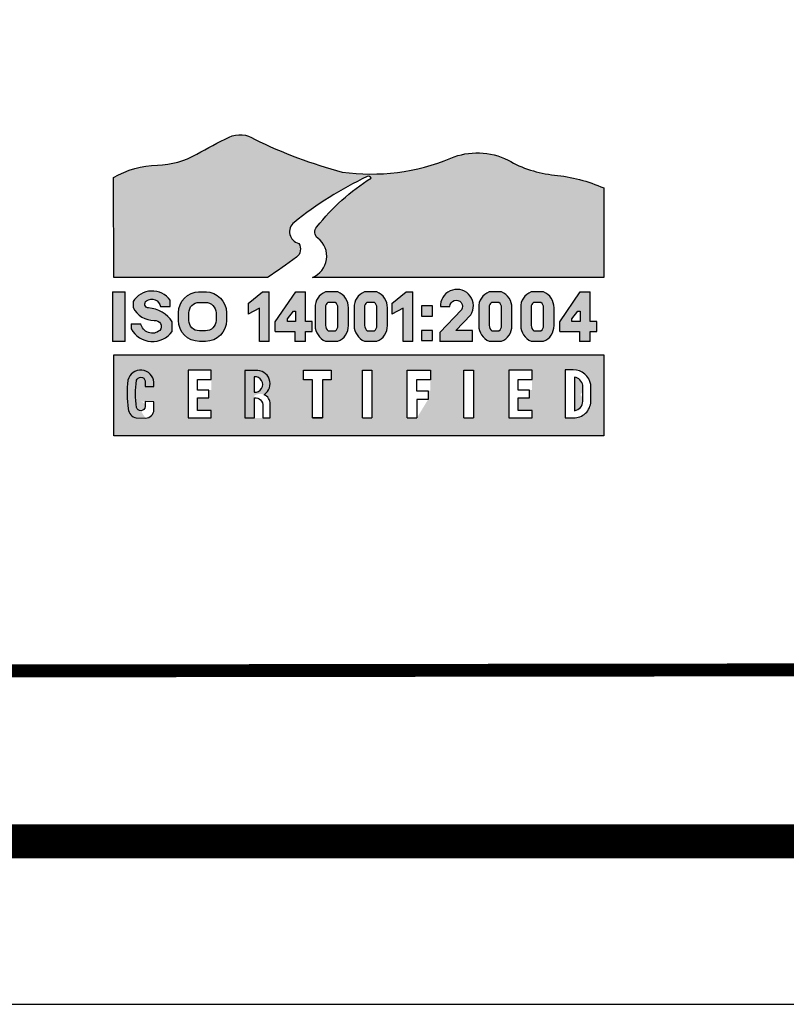
# Model space of a CAD drawing. Extents: x 0 to 910, y 0 to 607.
# Drawn here: x 780 to 839, y 0 to 76 of the extents above; entities that cross this region are included whole.
import ezdxf
from ezdxf.enums import TextEntityAlignment as Align

# ---------------------------------------------------------------- set-up
doc = ezdxf.new("R2010")
doc.units = 0
doc.header["$LTSCALE"] = 15
doc.header["$MEASUREMENT"] = 0
doc.layers.get('DEFPOINTS').update_dxf_attribs({"linetype": 'CONTINUOUS'})
for name, color, linetype in [('PHASE-1', 7, 'CONTINUOUS'), ('PLAY', 7, 'CONTINUOUS'), ('TITLEBLOCK', 7, 'CONTINUOUS')]:
    doc.layers.add(name, color=color, linetype=linetype)
doc.styles.add('ROMANS', font='Romans.shx', dxfattribs={"width": 0.83, "height": 4})
doc.styles.add('STYLE1', font='romanc', dxfattribs={"height": 5})

# ---------------------------------------------------------------- blocks, each defined once
blk = doc.blocks.new('titleone')
at = {"layer": 'TITLEBLOCK'}
h = blk.add_hatch(color=256, dxfattribs=at)
edge = h.paths.add_edge_path()
edge.add_arc((751.7057427813701, 19.02893524111607), 7.033556020137332, 91.31768682601808, 120.38810862210639, ccw=False)
edge.add_arc((751.3960426492538, 32.4929705694636), 6.434040702916933, 271.3176868260216, 299.7926156344919)
edge.add_arc((772.9986923860217, -5.238657530066057), 37.04411743068729, 115.4132320108564, 119.79261563448861, ccw=False)
edge.add_arc((757.951375320413, 26.43204009068712), 1.980534632317426, 55.62139184685719, 115.41323201085791, ccw=False)
edge.add_arc((775.509122382133, 61.59041417492011), 37.33763627521833, 243.8775584126909, 255.0265284387274)
edge.add_arc((768.088013518802, 41.48913696443506), 16.12296860792549, 262.0645920124355, 292.5672281459059)
edge.add_arc((776.32575621579, 21.66728246143771), 5.342499490389379, 63.45029426002168, 112.567228145905, ccw=False)
edge.add_arc((783.1925475485647, 34.20226687750625), 8.95619505568923, 239.9945682126126, 264.3422910153682)
edge.add_arc((781.0718868214924, 12.79612291162175), 12.5547370814247, 66.23965681170552, 84.34229101536857, ccw=False)
edge.add_line((786.1303400162759, 24.28670490122892), (786.1303400162759, 17.3436421307847))
edge.add_line((786.1303400162759, 17.3436421307847), (763.5503889414925, 17.3436421307847))
edge.add_arc((762.9056870633169, 18.98680015458664), 1.765108722687608, 291.4228265734098, 412.716593845992)
edge.add_arc((764.3393647243946, 20.86990222479399), 0.6016411674977509, 137.2271318254762, 232.71659384599178, ccw=False)
edge.add_arc((777.2151451548913, 10.69057425795897), 17.01344085998056, 122.37800148344101, 141.5138428153689, ccw=False)
edge.add_arc((767.8990551532324, 24.97255471644759), 0.222800858237596, 22.82875245057036, 119.4555966938914)
edge.add_arc((779.9338423750979, -0.4742066867319394), 28.37135729253189, 115.3438489853005, 128.8521905808183)
edge.add_arc((762.723170203291, 20.89166922730305), 0.935834877616083, 128.8521905808232, 255.9638973884483)
edge.add_arc((761.8475942635919, 19.54606081588205), 0.7824847678442135, -53.50692791472409, 34.01366783216503, ccw=False)
edge.add_arc((731.3929819565649, 60.71351669983506), 51.990324350554, 303.4678487901138, 306.4930720852882, ccw=False)
edge.add_line((760.064032473205, 17.34342691034902), (748.1559901556283, 17.34342691034902))
edge.add_line((748.1559901556283, 17.34342691034902), (748.1477851017567, 25.09621201397636))
h = blk.add_hatch(color=256, dxfattribs=at)
h.paths.add_polyline_path([(749.0515406177049, 16.23123373717686), (748.0553523435804, 16.23123373717686), (748.0553523435804, 12.39173458273495), (749.0515406177049, 12.39173458273495)])
h.paths.add_polyline_path([(750.8587558277824, 14.98483948345097, -0.7176443471591285), (750.7042344282405, 15.54511587231065, -0.5399323017918152), (751.7833586702859, 15.10058133399957), (752.5316637823594, 15.10058133399957), (752.5316637823594, 15.58086741723605, 0.5344911567032051), (749.6545624278083, 15.47390206509829), (749.6545624278083, 15.01080934971134, 0.2796714913833771), (751.3018222157225, 14.012586933965, -0.6874704834195308), (751.7366183385684, 13.24642466000205, -0.5717595475155017), (750.2487631169732, 13.76142448669771), (749.5005533798986, 13.76142448669771), (749.5005533798986, 13.36231907438992, 0.54677672242323), (752.697298212764, 13.16364296385501), (752.697298212764, 13.90867803026867, 0.2379159667442024)])
h.paths.add_polyline_path([(756.9019420696675, 14.02350609537893), (756.9019420696675, 14.60667350149464, 0.403651429567603), (755.3351446249897, 16.23123373717686), (754.7339199884867, 16.23123373717686, 0.4036514295675687), (753.1671225438091, 14.60667350149464), (753.1671225438091, 14.02350609537893, 0.4142135623730951), (754.7927475438091, 12.39788109537892), (755.2763170696676, 12.39788109537892, 0.414213562373094)])
h.paths.add_polyline_path([(753.9799350438091, 14.02350609537893), (753.9799350438091, 14.60667350149464, -0.4142135623731007), (754.7927475438091, 15.41948600149465), (755.2763170696676, 15.41948600149465, -0.4142135623730923), (756.0891295696675, 14.60667350149464), (756.0891295696675, 14.02350609537893, -0.4142135623730949), (755.2763170696676, 13.21069359537893), (754.7927475438091, 13.21069359537893, -0.4142135623730923)], flags=16)
h.paths.add_polyline_path([(760.205882888668, 16.23123373717686), (759.685730762635, 16.23123373717686), (758.5687071270792, 15.34425948203227), (758.5687071270792, 14.5036847363362), (759.4533101069609, 14.95684909114163), (759.4533101069609, 12.39173458273495), (760.205882888668, 12.39173458273495)])
h.paths.add_polyline_path([(763.543592746443, 13.94586481963904), (763.0244465000425, 13.94586481963904), (763.0244465000425, 16.23123373717686), (762.2580405807053, 16.23123373717686), (760.6799151220563, 13.91238590840197), (760.6799151220563, 13.1591102066584), (762.2038604881059, 13.1591102066584), (762.2038604881059, 12.39173458273495), (763.0244465000425, 12.39173458273495), (763.0244465000425, 13.1591102066584), (763.543592746443, 13.1591102066584)])
h.paths.add_polyline_path([(761.6186825433979, 13.94588669972029), (761.6186825433979, 14.13002071152414), (762.0875888782781, 14.73264131270093), (762.255055447622, 14.73264131270093), (762.255055447622, 13.94588669972029)], flags=16)
h.paths.add_polyline_path([(766.3417295351793, 13.62016011809544), (766.3417295351793, 15.00717825077231, 0.3088300626544177), (765.5304440003566, 16.22716349750044), (764.5759686019877, 16.22895659648418, 0.3273291039062894), (763.7616291368105, 15.008971349756), (763.7616291368105, 13.62016011809544, 0.2929845932119104), (764.5744416368104, 12.40287751138823), (765.5289170351792, 12.40287751138823, 0.3106011676492984)])
h.paths.add_polyline_path([(764.5744416368104, 13.62947838777336), (764.5744416368104, 15.03156182051345, -0.2668555556370362), (764.7583644937382, 15.41580000915644), (765.3309865634197, 15.41472426843757, -0.2437230419277878), (765.5289170351792, 15.01334605911359), (765.5289170351792, 13.6133035844145, -0.2454573463959054), (765.3323610132246, 13.21569001138823), (764.7852016800236, 13.21569001138823, -0.2244169318109864)], flags=16)
h.paths.add_polyline_path([(769.3641621024051, 13.6201601180955), (769.3641621024051, 15.00717825077231, 0.3088300626544177), (768.5528765675823, 16.22716349750044), (767.5984011692135, 16.22895659648418, 0.3273291039062894), (766.7840617040363, 15.008971349756), (766.7840617040363, 13.62016011809544, 0.2929845932119104), (767.5968742040362, 12.40287751138823), (768.551349602405, 12.40287751138823, 0.31060116764931)])
h.paths.add_polyline_path([(767.5968742040362, 13.62947838777336), (767.5968742040362, 15.03156182051345, -0.2668555556370362), (767.780797060964, 15.41580000915644), (768.3534191306456, 15.41472426843757, -0.2437230419277878), (768.551349602405, 15.01334605911359), (768.551349602405, 13.6133035844145, -0.2454573463959054), (768.3547935804503, 13.21569001138823), (767.8076342472493, 13.21569001138823, -0.2244169318109864)], flags=16)
h.paths.add_polyline_path([(771.3483851729313, 16.23123373717686), (770.8282330468982, 16.23123373717686), (769.7112094113423, 15.34425948203227), (769.7112094113423, 14.5036847363362), (770.5958123912241, 14.95684909114163), (770.5958123912241, 12.39173458273495), (771.3483851729313, 12.39173458273495)])
h.paths.add_polyline_path([(772.8546167996159, 15.16018008950851), (772.0142575593399, 15.16018008950851), (772.0142575593399, 14.36218170059095), (772.8546167996159, 14.36218170059095)])
h.paths.add_polyline_path([(772.8546167996159, 13.24918373824818), (772.0142575593399, 13.24918373824818), (772.0142575593399, 12.45118534933061), (772.8546167996159, 12.45118534933061)])
h.paths.add_polyline_path([(775.948765408854, 13.24141650831274), (774.6716216962732, 13.24141650831274), (775.8210510079545, 14.44708974281622, 1.284810141103859), (773.4796210164303, 15.25559991949785, 0.04225462458240122), (773.4796210164303, 15.09957166770454), (774.2033357572514, 15.09957166770454, -1.317214156002238), (775.1115268219922, 14.8300681428708), (773.4228590934099, 13.08538825651942), (773.4228590934099, 12.39173458273495), (775.948765408854, 12.39173458273495)])
h.paths.add_polyline_path([(779.018482929974, 13.6201601180955), (779.018482929974, 15.00717825077231, 0.3088300626544177), (778.2071973951513, 16.22716349750044), (777.2527219967826, 16.22895659648418, 0.3273291039062894), (776.4383825316053, 15.008971349756), (776.4383825316053, 13.62016011809544, 0.2929845932119104), (777.2511950316052, 12.40287751138823), (778.205670429974, 12.40287751138823, 0.3106011676493116)])
h.paths.add_polyline_path([(777.2511950316052, 13.62947838777336), (777.2511950316052, 15.03156182051345, -0.2668555556370362), (777.435117888533, 15.41580000915644), (778.0077399582146, 15.41472426843757, -0.2437230419277878), (778.205670429974, 15.01334605911359), (778.205670429974, 13.6133035844145, -0.2454573463959054), (778.0091144080193, 13.21569001138823), (777.4619550748183, 13.21569001138823, -0.2244169318109864)], flags=16)
h.paths.add_polyline_path([(782.2761949204712, 13.6201601180955), (782.2761949204712, 15.00717825077231, 0.3088300626544177), (781.4649093856484, 16.22716349750044), (780.5104339872797, 16.22895659648418, 0.3273291039062894), (779.6960945221024, 15.008971349756), (779.6960945221024, 13.62016011809544, 0.2929845932119104), (780.5089070221023, 12.40287751138823), (781.4633824204711, 12.40287751138823, 0.3106011676493116)])
h.paths.add_polyline_path([(780.5089070221023, 13.62947838777336), (780.5089070221023, 15.03156182051345, -0.2668555556370362), (780.6928298790302, 15.41580000915644), (781.2654519487118, 15.41472426843757, -0.2437230419277878), (781.4633824204711, 15.01334605911359), (781.4633824204711, 13.6133035844145, -0.2454573463959054), (781.2668263985164, 13.21569001138823), (780.7196670653154, 13.21569001138823, -0.2244169318109864)], flags=16)
h.paths.add_polyline_path([(785.5896776234058, 13.94586481963904), (785.0705313770053, 13.94586481963904), (785.0705313770053, 16.23123373717686), (784.3041254576681, 16.23123373717686), (782.725999999019, 13.91238590840197), (782.725999999019, 13.1591102066584), (784.2499453650686, 13.1591102066584), (784.2499453650686, 12.39173458273495), (785.0705313770053, 12.39173458273495), (785.0705313770053, 13.1591102066584), (785.5896776234058, 13.1591102066584)])
h.paths.add_polyline_path([(783.6647674203606, 13.94588669972029), (783.6647674203606, 14.13002071152414), (784.1336737552408, 14.73264131270093), (784.3011403245847, 14.73264131270093), (784.3011403245847, 13.94588669972029)], flags=16)
h = blk.add_hatch(color=256, dxfattribs=at)
h.paths.add_polyline_path([(786.1237021066484, 5.078051878858105), (786.1237021066484, 11.33924916765824), (748.1719150325926, 11.33924916765824), (748.1672945210594, 5.078051878858105)])
h.paths.add_polyline_path([(771.6460767752434, 6.457996181265401), (770.9095664068972, 6.457996181265401), (770.9095664068972, 10.15807525904506), (772.6941877068449, 10.15807525904506), (772.6941877068449, 8.572426168364586), (772.5242238440915, 8.572426168364586), (772.5242238440915, 7.892862471268529)], flags=16)
h.paths.add_polyline_path([(775.3003014547229, 6.457996181265401), (775.3003014547229, 10.15807525904506), (776.0368118230692, 10.15807525904506), (776.0368118230692, 6.457996181265401)], flags=16)
h.paths.add_polyline_path([(768.1618156621026, 6.457996181265401), (767.4253052937564, 6.457996181265401), (767.4253052937564, 10.15807525904506), (768.1618156621026, 10.15807525904506)], flags=16)
h.paths.add_polyline_path([(778.7701600765316, 6.457996181265401), (778.7701600765316, 10.16379928721096), (780.5707756144714, 10.16379928721096), (780.5707756144714, 8.61509789628576), (780.3753598115519, 8.61509789628576), (780.3753598115519, 8.015150444308745), (779.4959897358661, 8.015150444308745), (779.4959897358661, 7.038491843187671), (780.5707756144714, 7.038491843187671), (780.5707756144714, 6.457996181265401)], flags=16)
h.paths.add_polyline_path([(765.0045280651068, 9.420756302740642), (764.3388095179006, 9.420756302740642), (764.3388095179006, 6.457996181265401), (763.562137632481, 6.457996181265401), (763.562137632481, 9.420756302740642), (762.8647181314996, 9.420756302740642), (762.8570006797239, 10.17095506833033), (765.0045280651068, 10.17095506833033)], flags=16)
h.paths.add_polyline_path([(783.1296672483604, 6.466230053661093), (783.1296672483604, 10.1914849496614), (783.7649773244806, 10.1914849496614, -0.3667594550845155), (785.1256982928047, 9.043982695910133), (785.1256982928047, 7.78899651375994, -0.4074055789853684), (783.8754146983907, 6.466230053661093)], flags=16)
h.paths.add_polyline_path([(783.8686360797972, 7.016869284249708, 0.5878596551578237), (784.320823711498, 8.266423212779628, 0.5706955941982275), (783.8686360797972, 9.630655527520503)], flags=0)
h.paths.add_polyline_path([(760.2845311800535, 6.457996181265401), (759.0548556056194, 6.457996181265401), (759.0548556056194, 8.184685349861507, -0.6078617413502276), (760.2845311800535, 7.54694534848182)], flags=16)
h.paths.add_polyline_path([(759.0453232069541, 8.461659649383478), (759.0453232069541, 9.643165936321907, -1.126255825823684)], flags=16)
h.paths.add_polyline_path([(755.716766337095, 6.457996181265401), (753.9161507991554, 6.457996181265401), (753.9161507991554, 10.16379928721096), (755.716766337095, 10.16379928721096), (755.716766337095, 8.61509789628576), (755.5213505341757, 8.61509789628576), (755.5213505341757, 8.015150444308745), (754.6419804584899, 8.015150444308745), (754.6419804584899, 7.038491843187671), (755.716766337095, 7.038491843187671)], flags=16)
h.paths.add_polyline_path([(750.6240215110487, 6.44974895423303), (750.2452918196321, 7.016508710757757, 0.9994043594641256), (750.2571751236868, 7.716899874714597), (750.600350430088, 7.716527070086685), (750.600350430088, 7.7275921008316), (751.2719219809339, 7.715797515898316), (751.2719219809339, 7.09792765459405, -0.4143393192618013)], flags=16)
for p, q in [((750.600350430088, 9.345295681781295), (750.600350430088, 8.905401421999215)), ((751.2720390647198, 8.9059297265066), (751.2720390647198, 9.223631092147002)), ((750.600350430088, 8.905401421999215), (751.2720390647198, 8.9059297265066))]:
    blk.add_line(p, q, dxfattribs=at)
at = {"layer": 'TITLEBLOCK', "const_width": 1}
blk.add_lwpolyline([(842.6723575553607, 40.01299954119376), (-1.4210854715202e-14, 40.01299954119371, 0.4142135623730951), (-13.18750000000001, 26.82549954119371), (-13.18750000000001, -1.4210854715202e-14, 0.414213562373095), (-1.4210854715202e-14, -13.18750000000001), (717.3361857125216, -13.18750000000001), (829.4869890433444, -13.03104306452673, 0.4142135623730945), (842.6723575553607, 0.1543254474897964), (842.6723575553607, 527.5690659281416, 0.414213562373095), (829.4869890433444, 540.754434440158), (750.3747779712468, 540.754434440158, 0.414213562373095), (737.1894094592304, 527.5690659281416), (737.1894094592304, 53.20049954119378, 0.4783078614251858), (748.8515773956628, 43.79848420689494), (842.6723575553607, 43.79848420689494)], format="xyb", dxfattribs=at)
at = {"layer": 'TITLEBLOCK'}
for points in [[(748.1477851017567, 25.09621201397636, -0.1275283261537264), (751.5439995042676, 26.06063129546334, 0.1248886087394628), (754.592873740169, 26.90932026317205, -0.01911099198631586), (757.1014412807779, 28.22093068490415, -0.2669759496408223), (759.0697018296796, 28.0666235998662, 0.04868496897681173), (765.8621306347014, 25.52055649783068, 0.1338843221896775), (774.2754801184301, 26.60070609309611, -0.2176556157437464), (778.7137147243553, 26.44639900805817, 0.1066384687053748), (782.3095987763992, 25.2897009539754, -0.07915232274826534), (786.1303400162759, 24.28670490122892), (786.1303400162759, 17.3436421307847), (763.5503889414925, 17.3436421307847, 0.5849017943310482), (763.9749157788583, 20.3912070602837, -0.4425621011184801), (763.8977291081022, 21.27847299816148, -0.08369043379726669), (768.1044037017591, 25.05899658159058, 0.4485099930576992), (767.7894930761296, 25.16655567956968, 0.05900960970860763), (762.1361083991812, 21.62046642564979, 0.6194930413175598), (762.4961991382897, 19.98377548141929, -0.4015950224818083), (762.312957974208, 18.91699879290667, -0.01320079349130907), (760.064032473205, 17.34342691034902), (748.1559901556283, 17.34342691034902), (748.1477851017567, 25.09621201397636)], [(752.5316637823594, 15.10058133399957), (752.5316637823594, 15.58086741723605, 0.5344911567032051), (749.6545624278083, 15.47390206509829), (749.6545624278083, 15.01080934971134, 0.2796714913833771), (751.3018222157225, 14.012586933965, -0.6874704834195308), (751.7366183385684, 13.24642466000205, -0.5717595475155017), (750.2487631169732, 13.76142448669771)], [(775.948765408854, 12.39173458273495), (775.948765408854, 13.24141650831274), (774.6716216962732, 13.24141650831274), (775.8210510079545, 14.44708974281622, 1.284810141103859), (773.4796210164303, 15.25559991949785, 0.04225462458240123), (773.4796210164303, 15.09957166770454), (774.2033357572514, 15.09957166770454, -1.317214156002265), (775.1115268219922, 14.8300681428708)], [(749.5005533798986, 13.76142448669771), (749.5005533798986, 13.36231907438992, 0.54677672242323), (752.697298212764, 13.16364296385501), (752.697298212764, 13.90867803026867, 0.2379159667442024), (750.8587558277824, 14.98483948345097, -0.711656656656324), (750.7002288278077, 15.54235847422842, -0.5421841520976893), (751.7833586702859, 15.10058133399957, -0.5421841520976893)], [(751.2720390647198, 9.223631092147002, 0.8474602556864527), (749.2556511514942, 9.394172998565807, 0.09337603751579907)], [(760.2845311800535, 6.457996181265401), (760.2845311800535, 7.54694534848187, 0.2978202613309716), (759.8174451275266, 8.261565908493083, 0.7743272564960624), (759.1501792958578, 10.14816437787613)], [(783.7717470238027, 10.1914849496614), (783.1296672483604, 10.1914849496614), (783.1296672483604, 6.466230053661093), (783.7717470238027, 6.466230053661093, 0.4210544777304707), (785.1256982928047, 7.74598964111135), (785.1256982928047, 9.043982695910131, 0.3653652044857216), (783.7717470238027, 10.1914849496614, 0.8414197503082589)], [(749.2556511514942, 9.394172998565807, 0.06899358465099462), (749.2830449040192, 7.160135348380038, 0.3197079940129013), (749.9035516213794, 6.4615435391662), (750.6240215110487, 6.44974895423303, 0.4140878166670705), (751.2719219809339, 7.097371313074689), (751.2719219809339, 7.715797515898316), (750.600350430088, 7.7275921008316), (750.600350430088, 7.341332456550049, -0.8427795597375332), (749.9132752074927, 7.273985168629622, -0.05962927283901946), (749.9192986495549, 9.375328878040364, -0.7383003248063279), (750.600350430088, 9.345295681781181, -0.09796375326154459)], [(759.0453232069541, 8.461659649383478, 1.126255825823687), (759.0453232069541, 9.643165936321907)], [(783.8686360797972, 7.016869284249708, 0.3617733587543544), (784.5072131485391, 7.75106187318255), (784.5072131485391, 8.992890879723802, 0.2936354525321233), (783.8686360797972, 9.630655527520503)], [(759.0548556056194, 6.457996181265401), (759.0548556056194, 8.023359055155993, -0.4783437990542608), (759.712589038623, 7.37543634247163), (759.712589038623, 6.457996181265401)]]:
    blk.add_lwpolyline(points, format="xyb", dxfattribs=at)
for points in [[(748.0553523435804, 16.23123373717686), (749.0515406177049, 16.23123373717686)], [(748.0553523435804, 16.23123373717686), (748.0553523435804, 12.39155715516688)], [(749.0515406177049, 12.39173458273495), (749.0515406177049, 16.23123373717686)], [(754.7339199884867, 16.23123373717686), (755.3351446249897, 16.23123373717686)], [(758.5687071270792, 15.34425948203227), (759.685730762635, 16.23123373717686)], [(759.685730762635, 16.23123373717686), (760.205882888668, 16.23123373717686)], [(760.205882888668, 12.39173458273495), (760.205882888668, 16.23123373717686)], [(760.6799151220563, 13.1591102066584), (760.6799151220563, 13.91238590840197), (762.2580405807053, 16.23123373717686)], [(762.2580405807053, 16.23123373717686), (763.0244465000425, 16.23123373717686)], [(763.0244465000425, 12.39173458273495), (763.0244465000425, 13.1591102066584), (763.543592746443, 13.1591102066584), (763.543592746443, 13.94586481963904), (763.0244465000425, 13.94586481963904), (763.0244465000425, 16.23123373717686)], [(769.7112094113423, 15.34425948203227), (770.8282330468982, 16.23123373717686)], [(770.8282330468982, 16.23123373717686), (771.3483851729313, 16.23123373717686)], [(771.3483851729313, 12.39173458273495), (771.3483851729313, 16.23123373717686)], [(782.725999999019, 13.1591102066584), (782.725999999019, 13.91238590840197), (784.3041254576681, 16.23123373717686)], [(784.3041254576681, 16.23123373717686), (785.0705313770053, 16.23123373717686)], [(785.0705313770053, 12.39173458273495), (785.0705313770053, 13.1591102066584), (785.5896776234058, 13.1591102066584), (785.5896776234058, 13.94586481963904), (785.0705313770053, 13.94586481963904), (785.0705313770053, 16.23123373717686)], [(758.5687071270792, 15.34425948203227), (758.5687071270792, 14.5036847363362)], [(769.7112094113423, 15.34425948203227), (769.7112094113423, 14.5036847363362)], [(751.7833586702859, 15.10058133399957), (752.5316637823594, 15.10058133399957)], [(759.4533101069609, 12.39173458273495), (759.4533101069609, 14.95684909114163), (758.5687071270792, 14.5036847363362)], [(770.5958123912241, 12.39173458273495), (770.5958123912241, 14.95684909114163), (769.7112094113423, 14.5036847363362)], [(775.1115268219922, 14.8300681428708), (773.4228590934099, 13.08538825651942), (773.4228590934099, 12.39173458273495)], [(749.5005533798986, 13.76142448669771), (750.2487631169732, 13.76142448669771)], [(760.6799151220563, 13.1591102066584), (762.2038604881059, 13.1591102066584), (762.2038604881059, 12.39173458273495)], [(782.725999999019, 13.1591102066584), (784.2499453650686, 13.1591102066584), (784.2499453650686, 12.39173458273495)], [(749.0515406177049, 12.39173458273495), (748.0553523435804, 12.39173458273495)], [(760.205882888668, 12.39173458273495), (759.4533101069609, 12.39173458273495)], [(763.0244465000425, 12.39173458273495), (762.2038604881059, 12.39173458273495)], [(771.3483851729313, 12.39173458273495), (770.5958123912241, 12.39173458273495)], [(775.948765408854, 12.39173458273495), (773.4228590934099, 12.39173458273495)], [(785.0705313770053, 12.39173458273495), (784.2499453650686, 12.39173458273495)], [(755.716766337095, 6.457996181265401), (755.716766337095, 7.038491843187671), (754.6419804584899, 7.038491843187671), (754.6419804584899, 8.015150444308745), (755.5213505341757, 8.015150444308745), (755.5213505341757, 8.61509789628576), (754.6419804584899, 8.61509789628576), (754.6419804584899, 9.452233783272334), (755.716766337095, 9.452233783272334), (755.716766337095, 10.16379928721096), (753.9161507991554, 10.16379928721096), (753.9161507991554, 6.457996181265401)], [(759.1501792958578, 10.14816437787613), (758.318331898614, 10.14816437787613), (758.3267541153118, 6.457996181265401)], [(767.4253052937564, 6.457996181265401), (767.4253052937564, 10.15807525904506), (768.1618156621026, 10.15807525904506), (768.1618156621026, 6.457996181265401)], [(770.9095664068972, 6.457996181265401), (770.9095664068972, 10.15807525904506), (772.6941877068449, 10.15807525904506), (772.6941877068449, 9.421881137826915), (771.6177493165771, 9.421881137826915), (771.6177493165771, 8.572426168364586), (772.5242238440915, 8.572426168364586), (772.5242238440915, 7.892862471268529), (771.6460767752434, 7.892862471268529), (771.6460767752434, 6.457996181265401)], [(775.3003014547229, 6.457996181265401), (775.3003014547229, 10.15807525904506), (776.0368118230692, 10.15807525904506), (776.0368118230692, 6.457996181265401)], [(780.5707756144714, 6.457996181265401), (780.5707756144714, 7.038491843187671), (779.4959897358661, 7.038491843187671), (779.4959897358661, 8.015150444308745), (780.3753598115519, 8.015150444308745), (780.3753598115519, 8.61509789628576), (779.4959897358661, 8.61509789628576), (779.4959897358661, 9.452233783272334), (780.5707756144714, 9.452233783272334), (780.5707756144714, 10.16379928721096), (778.7701600765316, 10.16379928721096), (778.7701600765316, 6.457996181265401)], [(759.0453232069541, 9.643165936321907), (759.0453232069541, 8.461659649383478)], [(783.8686360797972, 9.630655527520503), (783.8686360797972, 7.016869284249708)], [(753.9161507991554, 6.457996181265401), (755.716766337095, 6.457996181265401)], [(758.3267541153118, 6.457996181265401), (759.0548556056194, 6.457996181265401)], [(759.712589038623, 6.457996181265401), (760.2845311800535, 6.457996181265401)], [(763.562137632481, 6.457996181265401), (764.3388095179006, 6.457996181265401)], [(767.4253052937564, 6.457996181265401), (768.1618156621026, 6.457996181265401)], [(770.9095664068972, 6.457996181265401), (771.6460767752434, 6.457996181265401)], [(775.3003014547229, 6.457996181265401), (776.0368118230692, 6.457996181265401)], [(778.7701600765316, 6.457996181265401), (780.5707756144714, 6.457996181265401)]]:
    blk.add_lwpolyline(points, dxfattribs=at)
for points in [[(756.9019420696675, 14.60667350149464), (756.9019420696675, 14.02350609537893, -0.414213562373094), (755.2763170696676, 12.39788109537892), (754.7927475438091, 12.39788109537892, -0.414213562373095), (753.1671225438091, 14.02350609537893), (753.1671225438091, 14.60667350149464, -0.414213562373094), (754.7927475438091, 16.23229850149465), (755.2763170696676, 16.23229850149465, -0.414213562373095)], [(763.7616291368105, 15.00897134975605), (763.7616291368105, 13.62016011809544, 0.2929845932119104), (764.5744416368104, 12.40287751138823), (765.5289170351792, 12.40287751138823, 0.3106011676492968), (766.3417295351793, 13.62016011809544), (766.3417295351793, 15.00717825077231, 0.3088300626544188), (765.5304440003566, 16.22716349750044), (764.5759686019877, 16.22895659648418, 0.3273291039062718)], [(766.7840617040363, 15.00897134975605), (766.7840617040363, 13.62016011809544, 0.2929845932119104), (767.5968742040362, 12.40287751138823), (768.551349602405, 12.40287751138823, 0.3106011676492968), (769.3641621024051, 13.62016011809544), (769.3641621024051, 15.00717825077231, 0.3088300626544188), (768.5528765675823, 16.22716349750044), (767.5984011692135, 16.22895659648418, 0.3273291039062718)], [(776.4383825316053, 15.00897134975605), (776.4383825316053, 13.62016011809544, 0.2929845932119104), (777.2511950316052, 12.40287751138823), (778.205670429974, 12.40287751138823, 0.3106011676492968), (779.018482929974, 13.62016011809544), (779.018482929974, 15.00717825077231, 0.3088300626544188), (778.2071973951513, 16.22716349750044), (777.2527219967826, 16.22895659648418, 0.3273291039062718)], [(779.6960945221024, 15.00897134975605), (779.6960945221024, 13.62016011809544, 0.2929845932119104), (780.5089070221023, 12.40287751138823), (781.4633824204711, 12.40287751138823, 0.3106011676492968), (782.2761949204712, 13.62016011809544), (782.2761949204712, 15.00717825077231, 0.3088300626544188), (781.4649093856484, 16.22716349750044), (780.5104339872797, 16.22895659648418, 0.3273291039062718)], [(756.0891295696675, 14.60667350149464), (756.0891295696675, 14.02350609537893, -0.4142135623730951), (755.2763170696676, 13.21069359537893), (754.7927475438091, 13.21069359537893, -0.4142135623730951), (753.9799350438091, 14.02350609537893), (753.9799350438091, 14.60667350149464, -0.4142135623730951), (754.7927475438091, 15.41948600149465), (755.2763170696676, 15.41948600149465, -0.4142135623730951)], [(764.5744416368104, 15.03156182051345), (764.5744416368104, 13.62947838777336, 0.2244169318109864), (764.7852016800236, 13.21569001138823), (765.3323610132246, 13.21569001138823, 0.2454573463959055), (765.5289170351792, 13.6133035844145), (765.5289170351792, 15.01334605911359, 0.2437230419277877), (765.3309865634197, 15.41472426843757), (764.7583644937382, 15.41580000915644, 0.2668555556370362)], [(767.5968742040362, 15.03156182051345), (767.5968742040362, 13.62947838777336, 0.2244169318109864), (767.8076342472493, 13.21569001138823), (768.3547935804503, 13.21569001138823, 0.2454573463959055), (768.551349602405, 13.6133035844145), (768.551349602405, 15.01334605911359, 0.2437230419277877), (768.3534191306456, 15.41472426843757), (767.780797060964, 15.41580000915644, 0.2668555556370362)], [(777.2511950316052, 15.03156182051345), (777.2511950316052, 13.62947838777336, 0.2244169318109864), (777.4619550748183, 13.21569001138823), (778.0091144080193, 13.21569001138823, 0.2454573463959055), (778.205670429974, 13.6133035844145), (778.205670429974, 15.01334605911359, 0.2437230419277877), (778.0077399582146, 15.41472426843757), (777.435117888533, 15.41580000915644, 0.2668555556370362)], [(780.5089070221023, 15.03156182051345), (780.5089070221023, 13.62947838777336, 0.2244169318109864), (780.7196670653154, 13.21569001138823), (781.2668263985164, 13.21569001138823, 0.2454573463959055), (781.4633824204711, 13.6133035844145), (781.4633824204711, 15.01334605911359, 0.2437230419277877), (781.2654519487118, 15.41472426843757), (780.6928298790302, 15.41580000915644, 0.2668555556370362)]]:
    blk.add_lwpolyline(points, format="xyb", close=True, dxfattribs=at)
for points in [[(762.255055447622, 13.94588669972029), (761.6186825433979, 13.94588669972029), (761.6186825433979, 14.13002071152414), (762.0875888782781, 14.73264131270093), (762.255055447622, 14.73264131270093)], [(772.0142575593399, 15.16018008950851), (772.0142575593399, 14.36218170059095), (772.8546167996159, 14.36218170059095), (772.8546167996159, 15.16018008950851)], [(784.3011403245847, 13.94588669972029), (783.6647674203606, 13.94588669972029), (783.6647674203606, 14.13002071152414), (784.1336737552408, 14.73264131270093), (784.3011403245847, 14.73264131270093)], [(772.0142575593399, 13.24918373824818), (772.0142575593399, 12.45118534933061), (772.8546167996159, 12.45118534933061), (772.8546167996159, 13.24918373824818)], [(748.1719150325926, 11.33924916765824), (786.1237021066484, 11.33924916765824), (786.1237021066484, 5.078051878858105), (748.1672945210594, 5.078051878858105)], [(762.8570006797239, 10.17095506833033), (765.0045280651068, 10.17095506833033), (765.0045280651068, 9.420756302740642), (764.3388095179006, 9.420756302740642), (764.3388095179006, 6.457996181265401), (763.562137632481, 6.457996181265401), (763.562137632481, 9.420756302740642), (762.8647181314996, 9.420756302740642)]]:
    blk.add_lwpolyline(points, close=True, dxfattribs=at)
at = {"layer": 'PLAY', "style": 'ROMANS', "width": 0.83}
blk.add_attdef('YEARS', text='', height=2.9325, dxfattribs=at).set_placement((799.0585708970698, 351.5290120443724), align=Align.MIDDLE)
blk.add_attdef('YR/MO', (806.5924621564088, 350.1293491485316), '', height=2.99924866497566, dxfattribs=at)
at = {"layer": 'TITLEBLOCK', "style": 'ROMANS'}
for tag, p, height, width in [('INTLS', (783.6233664833487, 109.0879430371216), 3.883707773934472, 0.825), ('COPYRIGHT_DATE', (787.9704746443138, 102.3464332740283), 2.862159760252945, 0.83)]:
    blk.add_attdef(tag, p, '', height=height, dxfattribs=dict(at, width=width))
for tag, height, width, p in [('DATE', 3.200000000000003, 0.8300000000000403, (754.258227716596, 77.86204307841027)), ('DWG', 3.200000000000003, 0.8300000000000403, (788.4150279371325, 77.6506108320124)), ('INITIALS', 3.199999999999989, 0.830000000000044, (826.3618396748368, 77.36342265067279)), ('DATE', 3.200000000000003, 0.8300000000000403, (754.4205847788916, 70.18749620037661)), ('DWG', 3.200000000000003, 0.8300000000000403, (788.4150279371325, 69.97606395397872)), ('INITIALS', 3.199999999999989, 0.830000000000044, (826.3618396748368, 69.68887577263911)), ('DATE', 3.200000000000003, 0.8300000000000403, (754.4205871002681, 62.61449911675291)), ('DWG', 3.200000000000003, 0.8300000000000403, (788.4150279371325, 62.40306687035502)), ('INITIALS', 3.199999999999989, 0.830000000000044, (826.3618396748368, 62.1158786890154))]:
    blk.add_attdef(tag, text='', height=height, dxfattribs=dict(at, width=width)).set_placement(p, align=Align.MIDDLE)
at = {"layer": 'TITLEBLOCK', "style": 'STYLE1', "flags": 4}
for tag, height, p in [('PROJ1', 5.864999999999999, (394.9178892197585, 23.88981754662255)), ('REP1', 5.876455078125, (554.9538168663714, 23.93800786220439)), ('SYS', 4.887499999999999, (676.8279091922584, 22.22142596563376)), ('PROJ2', 5.864999999999999, (394.9178892197585, 13.52463218539434)), ('REP2', 5.876455078125, (554.9538168663714, 13.70665687955548)), ('REPCONTACT', 5.219219970703125, (554.9538168663714, 4.373803165923775)), ('LOCATION', 4.887499999999999, (394.9178892197585, 3.840308713220665)), ('NUMBER', 4.887499999999999, (676.0325940445166, -2.165247832351637))]:
    blk.add_attdef(tag, text='', height=height, dxfattribs=at).set_placement(p, align=Align.MIDDLE)

msp = doc.modelspace()

# ---------------------------------------------------------------- linework, layer by layer
at = {"layer": 'DEFPOINTS'}
msp.add_lwpolyline([(0, 0), (910, 0), (910, 607), (0, 607.0000000000001)], close=True, dxfattribs=at)
at = {"layer": 'PHASE-1', "const_width": 2.63707370240326}
msp.add_lwpolyline([(38.99999999999987, 12.62926297596736), (869.6782162570265, 12.62926297596736, 0.4142135623730951), (896.0489532810593, 39.00000000000014), (896.0489532810593, 566.414740480652, 0.4142135623730951), (869.6782162570265, 592.7854775046844), (38.99999999999987, 592.7854775046844, 0.4142135623730951), (12.62926297596736, 566.414740480652), (12.62926297596736, 39.00000000000014, 0.4142135623730951)], format="xyb", close=True, dxfattribs=at)

# ---------------------------------------------------------------- block references
at = {"layer": 'TITLEBLOCK'}
msp.add_blockref('titleone', (39, 39), dxfattribs=at)

doc.saveas('drawing.dxf')
